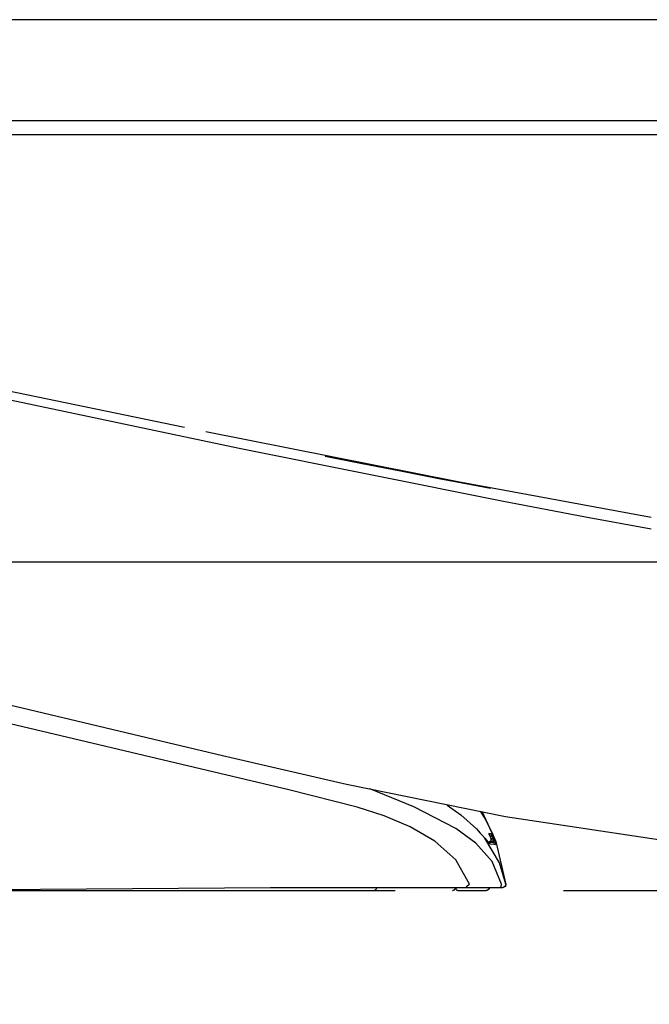
# Model space of a CAD drawing. Units: millimetres. Extents: x -395 to -10, y 7 to 253991.
# Drawn here: x -114 to -108, y 219 to 228 of the extents above; entities that cross this region are included whole.
import ezdxf

# ---------------------------------------------------------------- set-up
doc = ezdxf.new("R2010")
doc.units = ezdxf.units.MM
doc.linetypes.add('PHANTOM', pattern=[15, 7.5, -1.5, 1.5, -1.5, 1.5, -1.5])
doc.styles.get("Standard").update_dxf_attribs({"font": 'ROMANS', "bigfont": 'BIGFONT'})
doc.dimstyles.new('ISO-25', dxfattribs={"dimtxt": 2.5, "dimasz": 2.5, "dimexe": 1.25, "dimexo": 0.625, "dimtad": 1, "dimtxsty": 'Standard', "dimcen": 2.5, "dimadec": 0, "dimazin": 0, "dimtfac": 1, "dimtmove": 0, "dimatfit": 3, "dimfxl": 1, "dimarcsym": 0})

# ---------------------------------------------------------------- blocks, each defined once
blk = doc.blocks.new('VIS-UWFFB_R0016')
at = {"color": 0, "linetype": 'Continuous'}
for p, q in [((-68.7663, 228.2251), (-120.7663, 228.2251)), ((-68.7663, 227.3251), (-120.7663, 227.3251)), ((-68.3413, 227.2001), (-120.7663, 227.2001)), ((-68.3413, 223.3978), (-120.7663, 223.3978))]:
    blk.add_line(p, q, dxfattribs=at)
blk = doc.blocks.new('VIS-UWFFB_R0020')
at = {"color": 112, "linetype": 'PHANTOM'}
for p, q in [((-109.4143, 220.942), (-109.4145, 220.9422)), ((-109.4171, 220.9051), (-109.4171, 220.9141)), ((-120.7663, 220.4751), (-93.6163, 220.4751)), ((-113.4993, 220.4751), (-113.4993, 220.4853))]:
    blk.add_line(p, q, dxfattribs=at)
for points in [[(-112.141, 224.5944), (-113.9608, 224.97), (-115.0789, 225.2014), (-116.1284, 225.4163)], [(-109.315, 223.9389), (-111.6555, 224.4083), (-114.628, 225.0373)], [(-107.988, 223.7941), (-109.7086, 224.1105), (-111.9496, 224.5553)], [(-110.8899, 224.3415), (-110.5741, 224.2788), (-110.2173, 224.2086), (-109.8781, 224.1427), (-109.5901, 224.0878), (-109.4161, 224.0549)], [(-107.988, 223.6907), (-108.5722, 223.798), (-109.315, 223.9389)], [(-115.0998, 222.4575), (-113.6487, 222.1141), (-111.802, 221.6771)], [(-109.6029, 220.5306), (-109.7256, 220.7482), (-109.9137, 220.9146), (-110.1317, 221.0401), (-110.3638, 221.1375), (-110.6032, 221.2154), (-111.2131, 221.3694), (-111.8252, 221.5144), (-114.2743, 222.0941)], [(-111.802, 221.6771), (-110.698, 221.4207), (-109.2852, 221.1313)], [(-109.318, 220.529), (-109.4031, 220.7309), (-109.548, 220.8962), (-109.7257, 221.0263), (-110.0991, 221.2202), (-110.49, 221.3776)], [(-109.8021, 221.233), (-109.6824, 221.1477), (-109.5434, 221.0222)], [(-109.5092, 221.1813), (-109.4658, 221.1103), (-109.4163, 221.0159)], [(-109.4959, 221.1797), (-109.3703, 220.9089), (-109.2799, 220.5281)], [(-109.2852, 221.1313), (-107.4352, 220.856), (-105.5738, 220.701), (-103.2157, 220.632), (-100.9031, 220.6251)], [(-109.5434, 221.0222), (-109.5258, 221.0037), (-109.5085, 220.9853), (-109.492, 220.9672), (-109.4682, 220.9404)], [(-109.4694, 220.942), (-109.4425, 220.911), (-109.4332, 220.9005), (-109.4291, 220.8962), (-109.4287, 220.8959), (-109.4287, 220.8959), (-109.4287, 220.8959), (-109.4287, 220.8959), (-109.4287, 220.8959), (-109.4287, 220.8959)], [(-109.4145, 220.9422), (-109.414, 220.9413), (-109.4135, 220.9404), (-109.4131, 220.9394), (-109.4128, 220.9385), (-109.4124, 220.9375), (-109.4122, 220.9365), (-109.4119, 220.9355), (-109.4117, 220.9344), (-109.4115, 220.9334), (-109.4114, 220.9324), (-109.4114, 220.9313), (-109.4113, 220.9303), (-109.4113, 220.9293), (-109.4114, 220.9282), (-109.4115, 220.9272), (-109.4116, 220.9262), (-109.4118, 220.9251), (-109.412, 220.9241), (-109.4123, 220.9231), (-109.4126, 220.9221), (-109.413, 220.9212), (-109.4134, 220.9202), (-109.4138, 220.9192), (-109.4143, 220.9183), (-109.4148, 220.9174), (-109.4153, 220.9165), (-109.4159, 220.9157), (-109.4165, 220.9148), (-109.4172, 220.914), (-109.4178, 220.9132), (-109.4186, 220.9125), (-109.4193, 220.9118), (-109.4201, 220.9111), (-109.4209, 220.9104), (-109.4217, 220.9098), (-109.4226, 220.9092), (-109.4234, 220.9086), (-109.4243, 220.9081), (-109.4253, 220.9076), (-109.4262, 220.9072), (-109.4272, 220.9068), (-109.4281, 220.9064), (-109.4291, 220.9061), (-109.4301, 220.9059), (-109.4311, 220.9056), (-109.4321, 220.9054), (-109.4332, 220.9053), (-109.4342, 220.9052), (-109.4352, 220.9051), (-109.4363, 220.9051)], [(-109.4334, 220.9803), (-109.4335, 220.9802), (-109.4336, 220.9801), (-109.4327, 220.9772), (-109.4145, 220.9422)], [(-109.415, 220.979), (-109.422, 220.9795), (-109.4334, 220.9803)], [(-109.4334, 220.9803), (-109.4333, 220.9801), (-109.4332, 220.98), (-109.4331, 220.9798), (-109.433, 220.9796), (-109.4329, 220.9795), (-109.4329, 220.9793), (-109.4328, 220.9792), (-109.4327, 220.979), (-109.4326, 220.9789), (-109.4325, 220.9787), (-109.4325, 220.9786), (-109.4324, 220.9784), (-109.4323, 220.9782), (-109.4322, 220.9781), (-109.4322, 220.9779), (-109.4321, 220.9778), (-109.432, 220.9776), (-109.4319, 220.9774), (-109.4319, 220.9773), (-109.4318, 220.9771), (-109.4317, 220.9769), (-109.4317, 220.9768), (-109.4316, 220.9766), (-109.4316, 220.9764), (-109.4315, 220.9763), (-109.4314, 220.9761), (-109.4314, 220.976), (-109.4313, 220.9758), (-109.4313, 220.9756), (-109.4312, 220.9754), (-109.4311, 220.9753), (-109.4311, 220.9751), (-109.431, 220.9749), (-109.431, 220.9748), (-109.4309, 220.9746), (-109.4309, 220.9744), (-109.4308, 220.9743), (-109.4308, 220.9741), (-109.4307, 220.9739), (-109.4307, 220.9738), (-109.4307, 220.9736), (-109.4306, 220.9734), (-109.4306, 220.9732), (-109.4305, 220.9731), (-109.4305, 220.9729), (-109.4305, 220.9727), (-109.4304, 220.9726), (-109.4304, 220.9724), (-109.4304, 220.9722), (-109.4303, 220.972)], [(-109.4312, 220.9743), (-109.4312, 220.9743), (-109.4312, 220.9743), (-109.4312, 220.9743), (-109.4311, 220.9742), (-109.4309, 220.9737), (-109.43, 220.9718), (-109.4265, 220.9649), (-109.4143, 220.9419)], [(-109.415, 220.979), (-109.4147, 220.9785), (-109.4145, 220.9779), (-109.4142, 220.9773), (-109.414, 220.9768), (-109.4138, 220.9762), (-109.4136, 220.9756), (-109.4134, 220.975), (-109.4132, 220.9745), (-109.413, 220.9739), (-109.4129, 220.9733), (-109.4128, 220.9727), (-109.4127, 220.9721), (-109.4125, 220.9715), (-109.4125, 220.9709), (-109.4124, 220.9703), (-109.4123, 220.9697), (-109.4123, 220.969), (-109.4123, 220.9684), (-109.4122, 220.9678), (-109.4122, 220.9672), (-109.4123, 220.9666), (-109.4123, 220.966), (-109.4123, 220.9654), (-109.4124, 220.9648), (-109.4125, 220.9642), (-109.4126, 220.9636), (-109.4127, 220.963), (-109.4128, 220.9624), (-109.4129, 220.9618), (-109.4131, 220.9612), (-109.4132, 220.9606), (-109.4134, 220.96), (-109.4136, 220.9594), (-109.4138, 220.9588), (-109.414, 220.9583), (-109.4143, 220.9577), (-109.4145, 220.9572), (-109.4148, 220.9566), (-109.4151, 220.9561), (-109.4153, 220.9555), (-109.4156, 220.955), (-109.416, 220.9545), (-109.4163, 220.9539), (-109.4166, 220.9534), (-109.417, 220.9529), (-109.4173, 220.9524), (-109.4177, 220.952), (-109.4181, 220.9515), (-109.4185, 220.951), (-109.4189, 220.9506)], [(-109.4163, 221.0159), (-109.4077, 220.9978), (-109.3999, 220.9804), (-109.3932, 220.9648), (-109.3858, 220.9468)], [(-109.3945, 220.9407), (-109.4066, 220.9649), (-109.4118, 220.9742), (-109.4137, 220.9775), (-109.4145, 220.9785), (-109.4148, 220.9788), (-109.4149, 220.9789), (-109.415, 220.979)], [(-109.3861, 220.9472), (-109.3815, 220.9322), (-109.385, 220.9172), (-109.397, 220.9072)], [(-109.3858, 220.9468), (-109.3835, 220.9402), (-109.3834, 220.9398), (-109.3834, 220.9398), (-109.3834, 220.9398)], [(-109.4682, 220.9404), (-109.4397, 220.9074), (-109.4285, 220.8949), (-109.4242, 220.8906), (-109.4224, 220.8892), (-109.4209, 220.8885)], [(-109.2816, 220.529), (-109.3377, 220.7214), (-109.4682, 220.9404)], [(-109.3919, 220.9001), (-109.4039, 220.9001), (-109.4419, 220.9001)], [(-109.4289, 220.8964), (-109.4287, 220.8962), (-109.4285, 220.8961), (-109.4283, 220.896), (-109.4281, 220.8959), (-109.4279, 220.8958), (-109.4277, 220.8956), (-109.4276, 220.8955), (-109.4274, 220.8954), (-109.4272, 220.8952), (-109.427, 220.8951), (-109.4268, 220.895), (-109.4267, 220.8948), (-109.4265, 220.8947), (-109.4263, 220.8945), (-109.4261, 220.8944), (-109.426, 220.8943), (-109.4258, 220.8941), (-109.4256, 220.894), (-109.4254, 220.8938), (-109.4253, 220.8937), (-109.4251, 220.8935), (-109.4249, 220.8934), (-109.4248, 220.8932), (-109.4246, 220.893), (-109.4244, 220.8929), (-109.4243, 220.8927), (-109.4241, 220.8926), (-109.424, 220.8924), (-109.4238, 220.8922), (-109.4237, 220.8921), (-109.4235, 220.8919), (-109.4234, 220.8917), (-109.4232, 220.8916), (-109.4231, 220.8914), (-109.4229, 220.8912), (-109.4228, 220.891), (-109.4226, 220.8909), (-109.4225, 220.8907), (-109.4223, 220.8905), (-109.4222, 220.8903), (-109.4221, 220.8902), (-109.4219, 220.89), (-109.4218, 220.8898), (-109.4217, 220.8896), (-109.4215, 220.8894), (-109.4214, 220.8892), (-109.4213, 220.8891), (-109.4212, 220.8889), (-109.421, 220.8887), (-109.4209, 220.8885)], [(-109.4209, 220.8885), (-109.3865, 220.8856), (-109.3685, 220.8839)], [(-109.3945, 220.9407), (-109.394, 220.9398), (-109.3937, 220.9388), (-109.3933, 220.9379), (-109.393, 220.9369), (-109.3928, 220.936), (-109.3926, 220.935), (-109.3924, 220.934), (-109.3923, 220.933), (-109.3922, 220.932), (-109.3921, 220.931), (-109.3921, 220.93), (-109.3921, 220.929), (-109.3922, 220.928), (-109.3923, 220.927), (-109.3924, 220.926), (-109.3926, 220.925), (-109.3928, 220.924), (-109.3931, 220.9231), (-109.3934, 220.9221), (-109.3937, 220.9212), (-109.3941, 220.9202), (-109.3945, 220.9193), (-109.395, 220.9184), (-109.3955, 220.9175), (-109.396, 220.9167), (-109.3965, 220.9158), (-109.3971, 220.915), (-109.3977, 220.9142), (-109.3984, 220.9135), (-109.3991, 220.9127), (-109.3998, 220.912), (-109.4005, 220.9113), (-109.4013, 220.9107), (-109.4021, 220.9101), (-109.4029, 220.9095), (-109.4037, 220.9089), (-109.4046, 220.9084), (-109.4055, 220.9079), (-109.4064, 220.9075), (-109.4073, 220.9071), (-109.4082, 220.9067), (-109.4092, 220.9064), (-109.4101, 220.9061), (-109.4111, 220.9058), (-109.4121, 220.9056), (-109.4131, 220.9054), (-109.4141, 220.9053), (-109.4151, 220.9052), (-109.4161, 220.9051), (-109.4171, 220.9051)], [(-109.3945, 220.9407), (-109.3944, 220.9405), (-109.3944, 220.9404), (-109.3944, 220.9402), (-109.3944, 220.94), (-109.3944, 220.9398), (-109.3945, 220.9396), (-109.3945, 220.9394), (-109.3946, 220.9392), (-109.3947, 220.939), (-109.3948, 220.9388), (-109.395, 220.9385), (-109.3951, 220.9383), (-109.3953, 220.9381), (-109.3955, 220.9378), (-109.3957, 220.9376), (-109.3959, 220.9373), (-109.3962, 220.937), (-109.3964, 220.9367), (-109.3967, 220.9365), (-109.397, 220.9362), (-109.3973, 220.9359), (-109.3976, 220.9356), (-109.3979, 220.9353), (-109.3983, 220.935), (-109.3986, 220.9347), (-109.399, 220.9344), (-109.3994, 220.9341), (-109.3998, 220.9337), (-109.4002, 220.9334), (-109.4007, 220.9331), (-109.4011, 220.9328), (-109.4016, 220.9324), (-109.4021, 220.9321), (-109.4025, 220.9318), (-109.403, 220.9315), (-109.4035, 220.9311), (-109.4041, 220.9308), (-109.4046, 220.9305), (-109.4051, 220.9301), (-109.4057, 220.9298), (-109.4062, 220.9295), (-109.4068, 220.9291), (-109.4073, 220.9288), (-109.4079, 220.9285), (-109.4085, 220.9281), (-109.4091, 220.9278), (-109.4097, 220.9275), (-109.4103, 220.9271), (-109.4109, 220.9268), (-109.4115, 220.9265)], [(-109.3834, 220.9398), (-109.3831, 220.9389), (-109.3827, 220.9379), (-109.3824, 220.937), (-109.3822, 220.9361), (-109.382, 220.9351), (-109.3818, 220.9341), (-109.3817, 220.9332), (-109.3816, 220.9322), (-109.3815, 220.9312), (-109.3815, 220.9302), (-109.3815, 220.9292), (-109.3815, 220.9282), (-109.3816, 220.9273), (-109.3818, 220.9263), (-109.3819, 220.9253), (-109.3821, 220.9243), (-109.3824, 220.9234), (-109.3827, 220.9224), (-109.383, 220.9215), (-109.3833, 220.9206), (-109.3837, 220.9197), (-109.3841, 220.9188), (-109.3846, 220.9179), (-109.3851, 220.9171), (-109.3856, 220.9163), (-109.3862, 220.9154), (-109.3868, 220.9147), (-109.3874, 220.9139), (-109.3881, 220.9132), (-109.3887, 220.9124), (-109.3894, 220.9118), (-109.3902, 220.9111), (-109.3909, 220.9105), (-109.3917, 220.9099), (-109.3925, 220.9093), (-109.3934, 220.9088), (-109.3942, 220.9083), (-109.3951, 220.9078), (-109.396, 220.9074), (-109.3969, 220.907), (-109.3978, 220.9066), (-109.3987, 220.9063), (-109.3997, 220.906), (-109.4006, 220.9058), (-109.4016, 220.9056), (-109.4025, 220.9054), (-109.4035, 220.9053), (-109.4045, 220.9052), (-109.4055, 220.9051), (-109.4065, 220.9051)], [(-109.3951, 220.9084), (-109.392, 220.9006), (-109.3919, 220.9001), (-109.3919, 220.9001), (-109.3919, 220.9001)], [(-109.3834, 220.9398), (-109.3875, 220.9401), (-109.3945, 220.9407)], [(-109.3919, 220.9001), (-109.3913, 220.9001), (-109.3907, 220.9), (-109.3901, 220.9), (-109.3895, 220.9), (-109.3889, 220.8999), (-109.3883, 220.8998), (-109.3877, 220.8997), (-109.3871, 220.8996), (-109.3865, 220.8995), (-109.3859, 220.8993), (-109.3853, 220.8992), (-109.3847, 220.899), (-109.3841, 220.8988), (-109.3836, 220.8987), (-109.383, 220.8984), (-109.3824, 220.8982), (-109.3819, 220.898), (-109.3813, 220.8977), (-109.3808, 220.8975), (-109.3803, 220.8972), (-109.3797, 220.8969), (-109.3792, 220.8966), (-109.3787, 220.8963), (-109.3782, 220.896), (-109.3777, 220.8956), (-109.3772, 220.8953), (-109.3767, 220.8949), (-109.3762, 220.8946), (-109.3757, 220.8942), (-109.3753, 220.8938), (-109.3748, 220.8934), (-109.3744, 220.8929), (-109.374, 220.8925), (-109.3736, 220.8921), (-109.3732, 220.8916), (-109.3728, 220.8912), (-109.3724, 220.8907), (-109.372, 220.8902), (-109.3716, 220.8897), (-109.3713, 220.8892), (-109.371, 220.8887), (-109.3706, 220.8882), (-109.3703, 220.8877), (-109.37, 220.8872), (-109.3697, 220.8867), (-109.3695, 220.8861), (-109.3692, 220.8856), (-109.3689, 220.885), (-109.3687, 220.8845), (-109.3685, 220.8839)], [(-109.3726, 220.8965), (-109.3762, 220.9065), (-109.3822, 220.9224)], [(-109.3685, 220.8839), (-109.3685, 220.8839), (-109.3685, 220.8839), (-109.3685, 220.8839), (-109.3686, 220.8847), (-109.3726, 220.8965)], [(-109.6354, 220.5001), (-109.6308, 220.5023), (-109.6262, 220.5112)], [(-109.6029, 220.5306), (-109.6118, 220.522), (-109.6262, 220.5112)], [(-109.3359, 220.5001), (-109.3283, 220.5024), (-109.3221, 220.5089), (-109.318, 220.529)], [(-109.2826, 220.5296), (-109.2863, 220.5112), (-109.3071, 220.5001)], [(-109.2816, 220.529), (-109.2857, 220.5109), (-109.3063, 220.5001)], [(-109.2799, 220.5281), (-109.2844, 220.5105), (-109.3047, 220.5001)], [(-109.2816, 220.529), (-109.282, 220.5293), (-109.2826, 220.5297)], [(-109.2799, 220.5281), (-109.2799, 220.5281), (-109.2799, 220.5281), (-109.2799, 220.5281), (-109.2799, 220.5281), (-109.2799, 220.5281), (-109.2799, 220.5281), (-109.28, 220.5281), (-109.2802, 220.5282), (-109.2816, 220.529)], [(-115.0343, 220.4751), (-113.4239, 220.4861), (-111.3743, 220.5001)], [(-113.4493, 220.4856), (-113.4493, 220.4853), (-113.4493, 220.4849), (-113.4493, 220.4845), (-113.4493, 220.4841), (-113.4493, 220.4838), (-113.4493, 220.4834), (-113.4493, 220.483), (-113.4493, 220.4827), (-113.4493, 220.4824), (-113.4493, 220.482), (-113.4493, 220.4817), (-113.4493, 220.4814), (-113.4493, 220.4811), (-113.4493, 220.4808), (-113.4493, 220.4805), (-113.4493, 220.4802), (-113.4493, 220.4799), (-113.4493, 220.4796), (-113.4493, 220.4793), (-113.4493, 220.4791), (-113.4493, 220.4788), (-113.4493, 220.4786), (-113.4493, 220.4783), (-113.4493, 220.4781), (-113.4493, 220.4779), (-113.4493, 220.4777), (-113.4493, 220.4775), (-113.4493, 220.4773), (-113.4493, 220.4771), (-113.4493, 220.4769), (-113.4493, 220.4767), (-113.4493, 220.4765), (-113.4493, 220.4764), (-113.4493, 220.4762), (-113.4493, 220.4761), (-113.4493, 220.476), (-113.4493, 220.4758), (-113.4493, 220.4757), (-113.4493, 220.4756), (-113.4493, 220.4755), (-113.4493, 220.4754), (-113.4493, 220.4754), (-113.4493, 220.4753), (-113.4493, 220.4752), (-113.4493, 220.4752), (-113.4493, 220.4751), (-113.4493, 220.4751), (-113.4493, 220.4751), (-113.4493, 220.4751), (-113.4493, 220.4751)], [(-113.4493, 220.4751), (-112.1315, 220.4751), (-110.4543, 220.4751)], [(-111.3743, 220.5001), (-110.6092, 220.5001), (-109.6354, 220.5001)], [(-109.7043, 220.4751), (-109.5936, 220.4751), (-109.455, 220.4751)], [(-109.6354, 220.5001), (-109.5037, 220.5001), (-109.3359, 220.5001)], [(-109.4294, 220.5001), (-109.4294, 220.4993), (-109.4295, 220.4985), (-109.4295, 220.4977), (-109.4296, 220.4969), (-109.4297, 220.4962), (-109.4299, 220.4954), (-109.43, 220.4946), (-109.4302, 220.4938), (-109.4304, 220.4931), (-109.4306, 220.4923), (-109.4309, 220.4916), (-109.4312, 220.4909), (-109.4315, 220.4901), (-109.4318, 220.4894), (-109.4321, 220.4887), (-109.4325, 220.488), (-109.4329, 220.4873), (-109.4333, 220.4867), (-109.4337, 220.486), (-109.4342, 220.4854), (-109.4347, 220.4847), (-109.4351, 220.4841), (-109.4357, 220.4835), (-109.4362, 220.483), (-109.4367, 220.4824), (-109.4373, 220.4818), (-109.4379, 220.4813), (-109.4385, 220.4808), (-109.4391, 220.4803), (-109.4397, 220.4798), (-109.4404, 220.4794), (-109.441, 220.479), (-109.4417, 220.4786), (-109.4424, 220.4782), (-109.4431, 220.4778), (-109.4438, 220.4775), (-109.4445, 220.4771), (-109.4452, 220.4768), (-109.4459, 220.4766), (-109.4467, 220.4763), (-109.4474, 220.4761), (-109.4482, 220.4759), (-109.449, 220.4757), (-109.4497, 220.4755), (-109.4505, 220.4754), (-109.4513, 220.4753), (-109.4521, 220.4752), (-109.4528, 220.4751), (-109.4536, 220.4751), (-109.4544, 220.4751)], [(-109.428, 220.5001), (-109.428, 220.4993), (-109.428, 220.4985), (-109.4281, 220.4977), (-109.4282, 220.4969), (-109.4283, 220.4962), (-109.4284, 220.4954), (-109.4286, 220.4946), (-109.4288, 220.4938), (-109.429, 220.4931), (-109.4292, 220.4923), (-109.4294, 220.4916), (-109.4297, 220.4909), (-109.43, 220.4901), (-109.4304, 220.4894), (-109.4307, 220.4887), (-109.4311, 220.488), (-109.4315, 220.4873), (-109.4319, 220.4867), (-109.4323, 220.486), (-109.4327, 220.4854), (-109.4332, 220.4847), (-109.4337, 220.4841), (-109.4342, 220.4835), (-109.4347, 220.483), (-109.4353, 220.4824), (-109.4359, 220.4818), (-109.4364, 220.4813), (-109.437, 220.4808), (-109.4376, 220.4803), (-109.4383, 220.4798), (-109.4389, 220.4794), (-109.4396, 220.479), (-109.4402, 220.4786), (-109.4409, 220.4782), (-109.4416, 220.4778), (-109.4423, 220.4775), (-109.443, 220.4771), (-109.4438, 220.4768), (-109.4445, 220.4766), (-109.4452, 220.4763), (-109.446, 220.4761), (-109.4468, 220.4759), (-109.4475, 220.4757), (-109.4483, 220.4755), (-109.4491, 220.4754), (-109.4498, 220.4753), (-109.4506, 220.4752), (-109.4514, 220.4751), (-109.4522, 220.4751), (-109.453, 220.4751)], [(-109.428, 220.5001), (-109.4281, 220.4993), (-109.4281, 220.4985), (-109.4282, 220.4977), (-109.4282, 220.4969), (-109.4284, 220.4962), (-109.4285, 220.4954), (-109.4287, 220.4946), (-109.4288, 220.4938), (-109.429, 220.4931), (-109.4293, 220.4923), (-109.4295, 220.4916), (-109.4298, 220.4909), (-109.4301, 220.4901), (-109.4304, 220.4894), (-109.4308, 220.4887), (-109.4311, 220.488), (-109.4315, 220.4873), (-109.4319, 220.4867), (-109.4324, 220.486), (-109.4328, 220.4854), (-109.4333, 220.4847), (-109.4338, 220.4841), (-109.4343, 220.4835), (-109.4348, 220.483), (-109.4354, 220.4824), (-109.4359, 220.4818), (-109.4365, 220.4813), (-109.4371, 220.4808), (-109.4377, 220.4803), (-109.4384, 220.4798), (-109.439, 220.4794), (-109.4397, 220.479), (-109.4403, 220.4786), (-109.441, 220.4782), (-109.4417, 220.4778), (-109.4424, 220.4775), (-109.4431, 220.4771), (-109.4439, 220.4768), (-109.4446, 220.4766), (-109.4453, 220.4763), (-109.4461, 220.4761), (-109.4468, 220.4759), (-109.4476, 220.4757), (-109.4484, 220.4755), (-109.4491, 220.4754), (-109.4499, 220.4753), (-109.4507, 220.4752), (-109.4515, 220.4751), (-109.4523, 220.4751), (-109.453, 220.4751)], [(-109.3359, 220.5001), (-109.3091, 220.5001), (-109.3073, 220.5001), (-109.3071, 220.5001)]]:
    blk.add_lwpolyline(points, dxfattribs=at)
for centre, start, end in [((-109.4363, 220.9301), 0, 28.50378), ((-109.4363, 220.9301), 270, 0), ((-113.4493, 220.5001), 215.70891, 270), ((-110.4543, 220.5001), 270, 0), ((-109.7543, 220.5001), 270, 0), ((-109.7043, 220.5001), 180, 270)]:
    blk.add_arc(centre, 0.025, start, end, dxfattribs=at)
blk = doc.blocks.new('*D57')
at = {"color": 7, "linetype": 'Continuous'}
for p, q in [((-101.8663, 223.2601), (-101.8663, 190.25)), ((-114.5663, 192.25), (-101.8663, 192.25))]:
    blk.add_line(p, q, dxfattribs=at)
at = {"color": 7, "linetype": 'Continuous', "const_width": 0.5}
blk.add_lwpolyline([(-102.1163, 192.25, 1), (-101.6163, 192.25, 1), (-102.1163, 192.25, 1)], format="xyb", dxfattribs=at)
at = {"layer": 'Defpoints', "color": 0}
for p in [(-114.5663, 225.8001), (-101.8663, 225.8001), (-101.8663, 192.25)]:
    blk.add_point(p, dxfattribs=at)
at = {"color": 0, "insert": (-108.2153, 194.126), "char_height": 2.5, "attachment_point": 5}
blk.add_mtext('254', dxfattribs=at)
blk = doc.blocks.new('_Dot')
at = {"color": 0, "linetype": 'ByBlock', "lineweight": -2}
blk.add_line((-0.5, 0), (-1, 0), dxfattribs=at)
at = {"color": 0, "linetype": 'ByBlock', "const_width": 0.5}
blk.add_lwpolyline([(-0.25, 0, 1), (0.25, 0, 1)], format="xyb", close=True, dxfattribs=at)
blk = doc.blocks.new('_None')
blk = doc.blocks.new('*D75')
at = {"color": 0, "lineweight": -2}
for p, q in [((-73.2413, 223.2601), (-73.2413, 185.251)), ((-133.5663, 198.9351), (-133.5663, 185.251)), ((-132.5663, 187.251), (-74.2413, 187.251))]:
    blk.add_line(p, q, dxfattribs=at)
at = {"layer": 'Defpoints', "color": 0}
for p in [(-73.2413, 225.8001), (-133.5663, 201.4751), (-73.2413, 187.25)]:
    blk.add_point(p, dxfattribs=at)
at = {"color": 0, "lineweight": -2, "rotation": 180}
blk.add_blockref('_Dot', (-133.5663, 187.251), dxfattribs=at)
at = {"color": 0, "lineweight": -2}
blk.add_blockref('_Dot', (-73.2413, 187.251), dxfattribs=at)
at = {"color": 0, "insert": (-103.4028, 189.8339), "char_height": 2.5, "attachment_point": 5}
blk.add_mtext('1206.5(ブラケット)※4', dxfattribs=at)

msp = doc.modelspace()

# ---------------------------------------------------------------- block references
at = {"color": 7}
for name in ['VIS-UWFFB_R0016', 'VIS-UWFFB_R0020']:
    msp.add_blockref(name, (0, 0), dxfattribs=at)

# ---------------------------------------------------------------- dimensions: what is measured, and where the dimension line sits
for base, p1, p2, text, override, picture, middle in [((-73.2413315, 187.251), (-133.5663315, 201.47507739), (-73.2413315, 225.80007739), '1206.5(ブラケット)※4', {"dimtxt": 2.5, "dimasz": 1, "dimexe": 2, "dimexo": 2.54, "dimgap": 0.625, "dimtad": 1, "dimtih": 0, "dimtoh": 0, "dimdec": 1, "dimzin": 0, "dimdsep": 46, "dimblk1": 'Dot', "dimblk2": 'Dot', "dimsah": 1, "dimse1": 0, "dimse2": 0, "dimtmove": 0}, '*D75', (-103.4028315, 187.251)), ((-101.8663315, 192.251), (-114.5663315, 225.80007739), (-101.8663315, 225.80007739), '254', {"dimtxt": 2.5, "dimasz": 1, "dimexe": 2, "dimexo": 2.54, "dimgap": 0.625, "dimtad": 1, "dimtih": 0, "dimtoh": 0, "dimdec": 0, "dimdsep": 46, "dimblk1": 'None', "dimblk2": 'Dot', "dimsah": 1, "dimse1": 1, "dimse2": 0, "dimtmove": 0}, '*D57', (-108.2153315, 192.251))]:
    dim = msp.add_linear_dim(base=base, p1=p1, p2=p2, angle=180, text=text, dimstyle='ISO-25', override=override, dxfattribs=at)
    dim.commit()
    dim.dimension.update_dxf_attribs({"geometry": picture, "text_midpoint": middle, "dimtype": 160})

doc.saveas('drawing.dxf')
